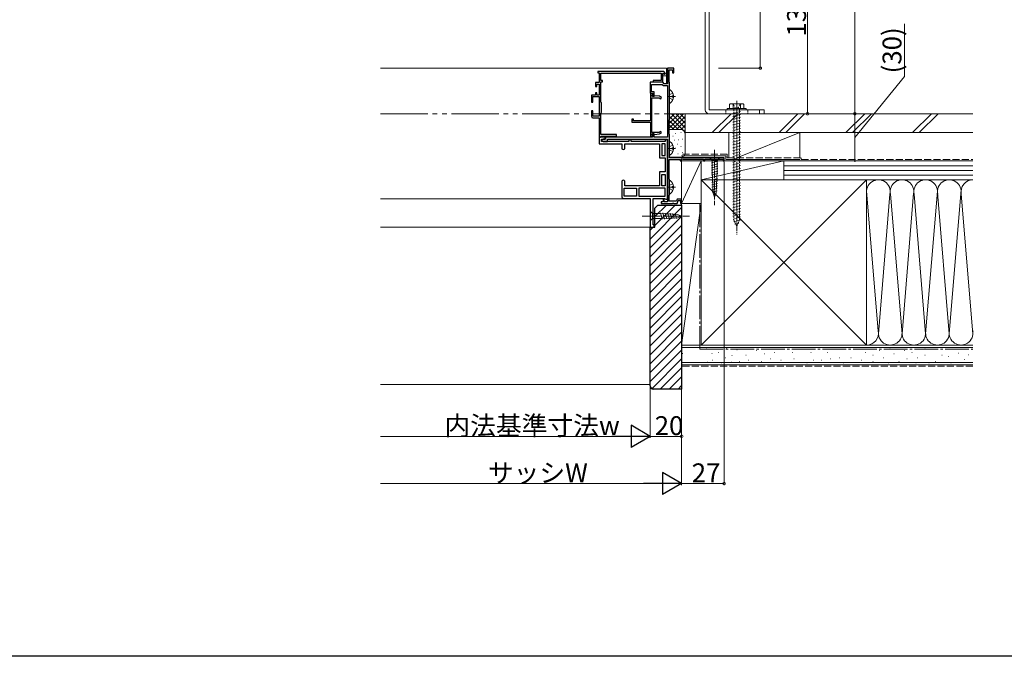
# Model space of a CAD drawing. Extents: x 0 to 1980, y 0 to 3207.
# Drawn here: x 625 to 1251, y 0 to 405 of the extents above; entities that cross this region are included whole.
import ezdxf

# ---------------------------------------------------------------- set-up
doc = ezdxf.new("R2010")
doc.units = 0
for name, pattern in [('YCENTER_1', [13, 10, -1, 1, -1]), ('YDIVIDE_1', [15, 10, -1, 1, -1, 1, -1]), ('YHIDDEN_1', [4, 3, -1])]:
    doc.linetypes.add(name, pattern=pattern)
for name, color, linetype, lineweight in [('YKK_11', 7, 'CONTINUOUS', 30), ('YKK_12', 2, 'CONTINUOUS', 13), ('YKK_13', 4, 'CONTINUOUS', 13), ('YKK_D', 6, 'CONTINUOUS', 13), ('YSS_K', 3, 'CONTINUOUS', 13)]:
    doc.layers.add(name, color=color, linetype=linetype, lineweight=lineweight)
doc.layers.add('YKK_ZWAK', color=7, linetype='CONTINUOUS')
doc.styles.get("Standard").update_dxf_attribs({"font": 'txt', "bigfont": 'BIGFONT'})

msp = doc.modelspace()

# ---------------------------------------------------------------- linework, layer by layer
at = {"layer": 'YKK_11', "color": 0, "linetype": 'ByBlock', "lineweight": -2, "ltscale": 0.5}
for p, q in [((1034.43, 371.59), (992.42, 371.59)), ((992.42, 371.59), (992.42, 370.79)), ((992.42, 370.79), (993.42, 370.79)), ((993.42, 370.79), (993.42, 364.59)), ((994.42, 365.99), (994.42, 370.59)), ((994.42, 370.59), (1032.72, 370.59)), ((1032.72, 370.59), (1032.72, 365.99)), ((1033.72, 370.36), (1034.09, 370.52)), ((1033.72, 364.99), (1033.72, 370.36)), ((1034.09, 370.52), (1034.87, 369.74)), ((1035.57, 370.45), (1034.43, 371.59)), ((1034.87, 369.74), (1035.57, 370.45)), ((1040.72, 373.79), (1036.72, 373.79)), ((1036.72, 373.79), (1036.72, 363.89)), ((1037.92, 364.89), (1037.92, 372.79)), ((1037.92, 372.79), (1039.92, 372.79)), ((1039.92, 372.79), (1039.92, 370.79)), ((1039.92, 370.79), (1040.72, 370.79)), ((1040.72, 370.79), (1040.72, 373.79)), ((993.42, 364.59), (991.02, 364.59)), ((991.02, 364.59), (991.02, 362.19)), ((991.92, 362.19), (991.92, 363.69)), ((991.92, 363.69), (993.42, 363.69)), ((993.42, 363.69), (993.42, 356.69)), ((995.42, 365.99), (994.42, 365.99)), ((994.42, 352.21), (994.42, 364.99)), ((994.42, 364.99), (995.42, 364.99)), ((995.42, 364.99), (995.42, 365.99)), ((1033.72, 364.89), (1025.72, 364.89)), ((1025.72, 364.89), (1025.72, 357.89)), ((1026.62, 358.79), (1026.62, 363.49)), ((1026.62, 363.49), (1033.42, 363.49)), ((1032.72, 365.99), (1027.72, 365.99)), ((1027.72, 365.99), (1027.72, 364.99)), ((1027.72, 364.99), (1033.72, 364.99)), ((1033.42, 363.49), (1034.22, 362.69)), ((1034.72, 363.89), (1033.72, 364.89)), ((1036.72, 363.89), (1034.72, 363.89)), ((1038, 364.69), (1037.92, 364.89)), ((1038.07, 364.49), (1038, 364.69)), ((1038.07, 341.39), (1038.07, 364.49)), ((991.02, 356.69), (988.42, 356.69)), ((988.42, 356.69), (988.42, 352.19)), ((991.02, 362.19), (991.92, 362.19)), ((991.92, 358.19), (991.02, 358.19)), ((991.02, 358.19), (991.02, 356.69)), ((991.92, 356.69), (991.92, 358.19)), ((993.42, 356.69), (991.92, 356.69)), ((1025.72, 357.89), (1027.32, 357.89)), ((1027.32, 357.59), (1026.02, 357.59)), ((1026.02, 357.59), (1026.02, 340.39)), ((1028.22, 358.79), (1026.62, 358.79)), ((1026.92, 356.43), (1027.12, 356.71)), ((1027.12, 356.71), (1027.32, 356.99)), ((1027.32, 357.89), (1027.32, 355.89)), ((1027.32, 356.99), (1027.32, 357.59)), ((1028.22, 355.89), (1028.22, 358.79)), ((1034.22, 362.69), (1036.72, 362.69)), ((1036.72, 362.69), (1036.72, 329.99)), ((988.42, 352.19), (989.42, 352.19)), ((989.42, 352.19), (989.42, 355.69)), ((989.42, 355.69), (993.42, 355.69)), ((993.42, 355.69), (993.42, 343.29)), ((994.62, 351.93), (994.42, 352.21)), ((994.82, 351.64), (994.62, 351.93)), ((994.82, 345.74), (994.82, 351.64)), ((1026.92, 355.89), (1026.92, 356.43)), ((1028.12, 355.89), (1026.92, 355.89)), ((1026.92, 332.89), (1026.92, 354.99)), ((1026.92, 354.99), (1031.44, 354.99)), ((1027.32, 355.89), (1028.22, 355.89)), ((1028.31, 356.04), (1028.12, 355.89)), ((1028.52, 356.19), (1028.31, 356.04)), ((1031.63, 355.92), (1028.52, 356.19)), ((1031.44, 354.99), (1032.55, 354.35)), ((1033, 355.13), (1031.63, 355.92)), ((1032.55, 354.35), (1033, 355.13)), ((989.42, 346.69), (988.42, 346.69)), ((988.42, 346.69), (988.42, 343.19)), ((989.42, 343.29), (989.42, 346.69)), ((994.42, 345.18), (994.62, 345.46)), ((994.42, 331.69), (994.42, 345.18)), ((994.62, 345.46), (994.82, 345.74)), ((993.42, 343.29), (989.42, 343.29)), ((989.42, 342.19), (993.42, 342.19)), ((993.42, 342.19), (993.42, 329.99)), ((1015.12, 341.39), (1014.22, 341.39)), ((1014.22, 341.39), (1014.22, 340.39)), ((1014.22, 340.39), (1014.22, 339.49)), ((1014.22, 339.49), (1026.02, 339.49)), ((1015.12, 340.39), (1015.12, 341.39)), ((1026.02, 340.39), (1015.12, 340.39)), ((1026.02, 339.49), (1026.02, 330.29)), ((1037.92, 341), (1038, 341.2)), ((1037.92, 331.89), (1037.92, 341)), ((1038, 341.2), (1038.07, 341.39)), ((1004.42, 331.69), (994.42, 331.69)), ((1004.42, 330.49), (1004.42, 331.69)), ((1031.44, 332.89), (1026.92, 332.89)), ((1026.92, 331.46), (1026.92, 331.99)), ((1026.92, 331.99), (1028.12, 331.99)), ((1027.12, 331.18), (1026.92, 331.46)), ((1028.22, 331.99), (1027.32, 331.99)), ((1027.32, 331.99), (1027.32, 329.99)), ((1028.12, 331.99), (1028.31, 331.84)), ((1028.22, 329.99), (1028.22, 331.99)), ((1028.31, 331.84), (1028.52, 331.69)), ((1028.52, 331.69), (1031.63, 331.97)), ((1032.55, 333.53), (1031.44, 332.89)), ((1031.63, 331.97), (1033, 332.75)), ((1033, 332.75), (1032.55, 333.53)), ((1038, 331.69), (1037.92, 331.89)), ((1038.07, 331.49), (1038, 331.69)), ((1038.07, 316.79), (1038.07, 331.49)), ((997.22, 329.99), (993.42, 329.99)), ((993.42, 329.99), (993.42, 325.69)), ((993.42, 329.99), (994.12, 329.99)), ((993.42, 325.69), (1007.72, 325.69)), ((994.12, 329.99), (994.42, 330.24)), ((994.42, 330.24), (994.71, 330.49)), ((994.71, 330.49), (1004.42, 330.49)), ((994.92, 327.19), (994.92, 328.69)), ((994.92, 328.69), (997.22, 328.69)), ((1012.22, 327.19), (994.92, 327.19)), ((997.32, 328.59), (995.82, 328.59)), ((995.82, 327.19), (998.72, 327.19)), ((997.22, 328.69), (997.22, 329.99)), ((1027.32, 329.99), (997.32, 329.99)), ((997.32, 329.99), (997.32, 328.59)), ((998.72, 327.19), (998.72, 328.59)), ((998.72, 328.59), (1036.72, 328.59)), ((1007.72, 325.69), (1007.72, 323.09)), ((1009.72, 323.09), (1009.72, 325.69)), ((1009.72, 325.69), (1031.72, 325.69)), ((1013.72, 328.29), (1012.22, 328.29)), ((1012.22, 328.29), (1012.22, 327.19)), ((1013.72, 327.19), (1013.72, 328.29)), ((1035.22, 327.19), (1013.72, 327.19)), ((1026.02, 330.29), (1027.32, 330.29)), ((1027.32, 330.89), (1027.12, 331.18)), ((1027.32, 330.29), (1027.32, 330.89)), ((1036.72, 329.99), (1028.22, 329.99)), ((1031.72, 325.69), (1031.72, 316.79)), ((1035.22, 325.69), (1033.22, 325.69)), ((1033.22, 325.69), (1033.22, 318.29)), ((1036.72, 328.29), (1035.22, 328.29)), ((1035.22, 328.29), (1035.22, 327.19)), ((1035.22, 318.29), (1035.22, 325.69)), ((1035.22, 318.29), (1035.22, 325.69)), ((1036.72, 328.59), (1036.72, 288.79)), ((1036.72, 290.49), (1036.72, 328.29)), ((1031.72, 316.79), (1035.22, 316.79)), ((1033.22, 318.29), (1035.22, 318.29)), ((1035.22, 316.79), (1035.22, 307.79)), ((1037.92, 303.29), (1037.92, 315.79)), ((1037.92, 315.79), (1044.72, 315.79)), ((1072.72, 316.79), (1038.07, 316.79)), ((1044.72, 315.79), (1044.72, 314.79)), ((1044.72, 314.79), (1045.72, 314.79)), ((1045.72, 315.97), (1046.02, 316.14)), ((1045.72, 314.79), (1045.72, 315.97)), ((1046.02, 316.14), (1046.45, 315.89)), ((1046.45, 315.89), (1059.72, 315.89)), ((1059.72, 315.89), (1059.72, 314.79)), ((1059.72, 314.79), (1060.42, 314.79)), ((1060.42, 314.79), (1060.42, 315.89)), ((1060.42, 315.89), (1072.02, 315.89)), ((1072.02, 315.89), (1072.02, 314.79)), ((1072.02, 314.79), (1072.72, 314.79)), ((1072.72, 314.79), (1072.72, 316.79)), ((1035.22, 307.79), (1031.72, 307.79)), ((1031.72, 307.79), (1031.72, 298.99)), ((1007.72, 301.49), (1007.72, 291.99)), ((1009.72, 298.99), (1009.72, 301.49)), ((1033.22, 298.99), (1033.22, 306.29)), ((1033.22, 306.29), (1035.22, 306.29)), ((1033.22, 298.99), (1033.22, 306.29)), ((1035.22, 306.29), (1035.22, 298.99)), ((1038, 303.09), (1037.92, 303.29)), ((1038.07, 302.89), (1038, 303.09)), ((1038.07, 293.49), (1038.07, 302.89)), ((1009.22, 292.49), (1009.22, 297.49)), ((1009.22, 297.49), (1017.12, 297.49)), ((1031.72, 298.99), (1009.72, 298.99)), ((1017.12, 297.49), (1017.12, 292.49)), ((1035.22, 297.49), (1018.62, 297.49)), ((1018.62, 297.49), (1018.62, 292.49)), ((1035.22, 297.49), (1018.62, 297.49)), ((1035.22, 298.99), (1033.22, 298.99)), ((1035.22, 292.49), (1035.22, 297.49)), ((1008.72, 290.99), (1025.72, 290.99)), ((1017.12, 292.49), (1009.22, 292.49)), ((1017.12, 292.49), (1009.22, 292.49)), ((1018.62, 292.49), (1035.22, 292.49)), ((1025.72, 290.99), (1025.72, 272.79)), ((1027.72, 274.29), (1027.72, 290.99)), ((1027.72, 290.99), (1034.79, 290.99)), ((1033.92, 288.79), (1032.72, 288.79)), ((1032.72, 288.79), (1032.72, 287.79)), ((1032.72, 287.79), (1039.96, 287.79)), ((1034.72, 290.49), (1033.92, 290.49)), ((1033.92, 290.49), (1033.92, 288.79)), ((1034.72, 288.79), (1034.72, 290.49)), ((1036.72, 288.79), (1034.72, 288.79)), ((1034.79, 290.99), (1035.22, 290.74)), ((1035.22, 290.74), (1035.66, 290.49)), ((1035.66, 290.49), (1036.72, 290.49)), ((1037.92, 293.1), (1038, 293.3)), ((1037.92, 289.19), (1037.92, 293.1)), ((1042.48, 289.19), (1037.92, 289.19)), ((1038, 293.3), (1038.07, 293.49)), ((1039.96, 287.79), (1040.15, 287.91)), ((1040.15, 287.91), (1040.7, 287.91)), ((1040.7, 287.91), (1040.88, 287.79)), ((1040.88, 287.79), (1042.82, 287.79)), ((1042.95, 290.49), (1042.48, 289.19)), ((1042.82, 287.79), (1043.51, 289.69)), ((1045.72, 290.49), (1042.95, 290.49)), ((1043.51, 289.69), (1044.92, 289.69)), ((1044.92, 289.69), (1044.92, 287.79)), ((1044.92, 287.79), (1045.72, 287.79)), ((1045.72, 287.79), (1045.72, 290.49)), ((1025.72, 272.79), (1028.22, 272.79)), ((1028.22, 274.29), (1027.72, 274.29)), ((1028.22, 272.79), (1028.22, 274.29))]:
    msp.add_line(p, q, dxfattribs=at)
for centre, radius, start, end in [((989.42, 343.19), 1, 180.00001, 269.99999), ((995.82, 327.89), 0.7, 89.99999, 270.00001), ((1008.72, 323.09), 1, 179.99999, 0.00001), ((1008.72, 301.49), 1, 359.99999, 180.00001), ((1008.72, 291.99), 1, 179.99992, 269.9999)]:
    msp.add_arc(centre, radius, start, end, dxfattribs=at)
at = {"layer": 'YKK_12'}
for p, q in [((1036.22, 373.79, 0), (854.56, 373.79, 0)), ((1036.22, 368.99, 0), (1033.72, 368.99, 0)), ((1036.22, 373.79, 0), (1036.22, 363.89, 0)), ((1025.68, 290.69), (854.56, 290.69)), ((1028.22, 272.79), (854.56, 272.79))]:
    msp.add_line(p, q, dxfattribs=at)
at = {"layer": 'YKK_13', "linetype": 'Continuous', "ltscale": 0.5}
for p, q in [((1060.72, 472.29), (1060.72, 347.29)), ((1063.22, 472.29), (1063.22, 347.29)), ((1076.72, 351.09), (1076.1, 350.74)), ((1076.1, 350.74), (1076.1, 348.09)), ((1084.72, 351.09), (1076.72, 351.09)), ((1078.41, 350.74), (1078.41, 348.09)), ((1083.03, 350.74), (1083.03, 348.09)), ((1084.72, 351.09), (1085.34, 350.74)), ((1085.34, 350.74), (1085.34, 348.09)), ((1063.22, 347.29), (1098.22, 347.29)), ((1063.22, 344.79), (1098.22, 344.79)), ((1086.72, 348.09), (1074.72, 348.09)), ((1074.72, 348.09), (1074.72, 347.29)), ((1074.72, 347.29), (1086.72, 347.29)), ((1085.34, 348.09), (1076.1, 348.09)), ((1082.47, 348.09), (1078.97, 348.09)), ((1086.72, 347.29), (1086.72, 348.09)), ((1095.22, 347.29), (1095.22, 344.79)), ((1098.22, 344.79), (1098.22, 347.29)), ((1065.17, 316.79), (1063.62, 316.79)), ((1063.62, 316.79), (1065.17, 315.24)), ((1064.7, 313.52), (1068.78, 314.61)), ((1064.7, 311.97), (1068.78, 313.06)), ((1068.27, 316.79), (1065.17, 316.79)), ((1065.17, 315.24), (1065.17, 308.46)), ((1068.27, 315.24), (1065.17, 315.24)), ((1068.27, 316.79), (1069.82, 316.79)), ((1069.82, 316.79), (1068.27, 315.24)), ((1068.27, 308.46), (1068.27, 315.24)), ((1064.7, 310.41), (1068.78, 311.51)), ((1064.7, 308.86), (1068.78, 309.96)), ((1064.7, 307.31), (1068.78, 308.4)), ((1064.75, 305.77), (1068.73, 306.83)), ((1065.69, 294.29), (1065.17, 308.46)), ((1067.75, 294.29), (1068.27, 308.46)), ((1064.81, 304.23), (1068.67, 305.27)), ((1064.86, 302.69), (1068.61, 303.7)), ((1064.92, 301.16), (1068.56, 302.13)), ((1064.98, 299.62), (1068.5, 300.56)), ((1065.03, 298.08), (1068.44, 298.99)), ((1065.09, 296.54), (1068.38, 297.42)), ((1065.14, 295), (1068.33, 295.86)), ((1066.72, 291.79), (1065.69, 294.29)), ((1066.72, 291.79), (1067.75, 294.29)), ((1025.72, 281.34), (1025.72, 282.89)), ((1025.72, 282.89), (1027.27, 281.34)), ((1033.31, 277.77), (1032.22, 281.87)), ((1034.85, 277.84), (1033.79, 281.79)), ((1036.38, 277.92), (1035.36, 281.72)), ((1037.91, 277.99), (1036.94, 281.64)), ((1039.45, 278.06), (1038.51, 281.57)), ((1040.98, 278.14), (1040.08, 281.49)), ((1042.51, 278.21), (1041.65, 281.42)), ((1025.72, 281.34), (1025.72, 278.24)), ((1025.72, 278.24), (1025.72, 276.69)), ((1025.72, 276.69), (1027.27, 278.24)), ((1032.39, 281.34), (1027.27, 281.34)), ((1027.27, 281.34), (1027.27, 278.24)), ((1027.27, 278.24), (1032.39, 278.24)), ((1043.23, 280.83), (1032.39, 281.34)), ((1043.23, 278.76), (1032.39, 278.24)), ((1045.72, 279.79), (1043.23, 280.83)), ((1045.72, 279.79), (1043.23, 278.76))]:
    msp.add_line(p, q, dxfattribs=at)
at = {"layer": 'YKK_13', "linetype": 'YHIDDEN_1'}
for p, q in [((1038.28, 356.94), (1037.67, 355.79)), ((1040.15, 357.87), (1038.28, 356.94)), ((1038.28, 354.65), (1037.67, 355.79)), ((1040.15, 353.72), (1038.28, 354.65)), ((1038.28, 323.94), (1037.67, 322.79)), ((1038.28, 321.65), (1037.67, 322.79)), ((1040.15, 324.87), (1038.28, 323.94)), ((1040.15, 320.72), (1038.28, 321.65)), ((1040.15, 300.27), (1038.28, 299.34)), ((1038.28, 299.34), (1037.67, 298.19)), ((1038.28, 297.05), (1037.67, 298.19)), ((1040.15, 296.12), (1038.28, 297.05))]:
    msp.add_line(p, q, dxfattribs=at)
at = {"layer": 'YKK_13'}
for p, q in [((1038.07, 351.81), (1038.07, 359.77)), ((1040.55, 356.22), (1039.67, 356.22)), ((1039.67, 355.37), (1039.67, 356.22)), ((1040.55, 355.37), (1039.67, 355.37)), ((1038.07, 318.81), (1038.07, 326.77)), ((1040.55, 323.22), (1039.67, 323.22)), ((1039.67, 322.37), (1039.67, 323.22)), ((1040.55, 322.37), (1039.67, 322.37)), ((1038.07, 294.22), (1038.07, 302.17)), ((1040.55, 298.62), (1039.67, 298.62)), ((1039.67, 297.77), (1039.67, 298.62)), ((1040.55, 297.77), (1039.67, 297.77))]:
    msp.add_line(p, q, dxfattribs=at)
at = {"layer": 'YKK_13', "linetype": 'YCENTER_1', "ltscale": 0.5}
for p, q in [((1036.91, 355.79), (1041.95, 355.79)), ((1080.72, 353.09), (1080.72, 268.09)), ((1080.72, 339.79), (1080.72, 352.29)), ((1036.91, 322.79), (1041.95, 322.79)), ((1066.72, 321.79), (1066.72, 286.79)), ((1036.91, 298.19), (1041.95, 298.19)), ((1020.72, 279.79), (1050.72, 279.79))]:
    msp.add_line(p, q, dxfattribs=at)
at = {"layer": 'YKK_13', "linetype": 'YHIDDEN_1', "ltscale": 0.5}
for p, q in [((1078.47, 351.09), (1079.57, 348.84)), ((1082.97, 351.09), (1081.87, 348.84)), ((1073.72, 347.29), (1073.72, 344.79)), ((1078.22, 344.89), (1083.22, 346.23)), ((1078.22, 343.08), (1083.22, 344.42)), ((1078.97, 348.09), (1078.97, 277.32)), ((1079.57, 348.84), (1080.72, 348.23)), ((1081.87, 348.84), (1080.72, 348.23)), ((1082.47, 277.32), (1082.47, 348.09)), ((1087.72, 347.29), (1087.72, 344.79)), ((1078.22, 341.27), (1083.22, 342.61)), ((1078.22, 339.46), (1083.22, 340.8)), ((1078.22, 337.65), (1083.22, 338.99)), ((1078.22, 335.83), (1083.22, 337.17)), ((1078.22, 334.02), (1083.22, 335.36)), ((1078.22, 332.21), (1083.22, 333.55)), ((1078.22, 330.4), (1083.22, 331.74)), ((1078.22, 328.59), (1083.22, 329.93)), ((1078.22, 326.78), (1083.22, 328.12)), ((1078.22, 324.96), (1083.22, 326.3)), ((1078.22, 323.15), (1083.22, 324.49)), ((1078.22, 321.34), (1083.22, 322.68)), ((1078.22, 319.53), (1083.22, 320.87)), ((1078.22, 317.72), (1083.22, 319.06)), ((1078.22, 315.91), (1083.22, 317.25)), ((1078.22, 314.09), (1083.22, 315.43)), ((1078.22, 312.28), (1083.22, 313.62)), ((1078.22, 310.47), (1083.22, 311.81)), ((1078.22, 308.66), (1083.22, 310)), ((1078.22, 306.85), (1083.22, 308.19)), ((1078.22, 305.03), (1083.22, 306.37)), ((1078.22, 303.22), (1083.22, 304.56)), ((1078.22, 301.41), (1083.22, 302.75)), ((1078.22, 299.6), (1083.22, 300.94)), ((1078.22, 297.79), (1083.22, 299.13)), ((1078.22, 295.98), (1083.22, 297.32)), ((1078.22, 294.16), (1083.22, 295.5)), ((1078.22, 292.35), (1083.22, 293.69)), ((1078.22, 290.54), (1083.22, 291.88)), ((1078.22, 288.73), (1083.22, 290.07)), ((1078.22, 286.92), (1083.22, 288.26)), ((1078.22, 285.11), (1083.22, 286.45)), ((1078.22, 283.29), (1083.22, 284.63)), ((1078.22, 281.48), (1083.22, 282.82)), ((1078.22, 279.67), (1083.22, 281.01)), ((1078.42, 277.91), (1083.22, 279.2)), ((1078.85, 276.22), (1082.82, 277.28)), ((1080.72, 273.09), (1078.97, 277.32)), ((1079.52, 274.58), (1081.98, 275.24)), ((1080.72, 273.09), (1082.47, 277.32))]:
    msp.add_line(p, q, dxfattribs=at)
at = {"layer": 'YKK_13'}
for centre, radius, start, end in [((1038.34, 359.77), 0.274, 52.28591, 180), ((1035.27, 355.79), 5.3, 4.59941, 52.28591), ((1038.34, 351.81), 0.274, 180, 307.71409), ((1035.27, 355.79), 5.3, 307.71409, 355.40059), ((1038.34, 326.77), 0.274, 52.28591, 180), ((1035.27, 322.79), 5.3, 4.59941, 52.28591), ((1035.27, 322.79), 5.3, 307.71409, 355.40059), ((1038.34, 318.81), 0.274, 180, 307.71409), ((1038.34, 302.17), 0.274, 52.28591, 180), ((1035.27, 298.19), 5.3, 4.59941, 52.28591), ((1038.34, 294.22), 0.274, 180, 307.71409), ((1035.27, 298.19), 5.3, 307.71409, 355.40059)]:
    msp.add_arc(centre, radius, start, end, dxfattribs=at)
at = {"layer": 'YKK_13', "linetype": 'Continuous', "ltscale": 0.5}
for centre, radius, start, end in [((1077.26, 349.05), 2.04, 55.61575, 124.38425), ((1080.72, 343.45), 7.64, 72.41205, 107.58795), ((1084.18, 349.05), 2.04, 55.61575, 124.38425), ((1063.22, 347.29), 2.5, 180, 270)]:
    msp.add_arc(centre, radius, start, end, dxfattribs=at)
at = {"layer": 'YKK_D'}
for p, q in [((1155.72, 535.79), (1155.72, 344.79)), ((1095.72, 474.79), (1095.72, 373.79)), ((1125.72, 474.79), (1125.72, 344.79)), ((1187.36, 368.48), (1187.36, 401.92)), ((1069.22, 373.79), (1096.72, 373.79)), ((1155.72, 329.79), (1187.36, 368.48)), ((1155.72, 344.79), (1155.72, 314.79)), ((1072.72, 314.14), (1072.72, 108.79)), ((1045.72, 287.09), (1045.72, 108.79)), ((1025.72, 269.79), (1025.72, 138.79)), ((1025.72, 269.79), (1025.72, 138.79)), ((1045.72, 269.79), (1045.72, 138.79)), ((1045.72, 269.79), (1045.72, 108.79)), ((1011.72, 139.79), (854.56, 139.79)), ((1025.72, 139.79), (1045.72, 139.79)), ((854.56, 109.79), (1031.72, 109.79)), ((1045.72, 109.79), (1072.72, 109.79))]:
    msp.add_line(p, q, dxfattribs=at)
at = {"layer": 'YKK_D', "lineweight": -2}
for p, q in [((1025.72, 139.79), (1013.6, 146.79)), ((1013.6, 146.79), (1013.6, 132.79)), ((1025.72, 139.79), (1001.47, 139.79)), ((1025.72, 139.79), (1013.6, 132.79)), ((1045.72, 109.79), (1033.6, 116.79)), ((1033.6, 116.79), (1033.6, 102.79)), ((1045.72, 109.79), (1021.47, 109.79)), ((1045.72, 109.79), (1033.6, 102.79))]:
    msp.add_line(p, q, dxfattribs=at)
at = {"layer": 'YKK_D', "linetype": 'ByBlock'}
for points, const_width in [([(1095.72, 374.01, 1), (1095.72, 373.58, 1)], 1.7), ([(1125.72, 345.01, 1), (1125.72, 344.58, 1)], 1.7), ([(1155.72, 345.01, 1), (1155.72, 344.58, 1)], 1.7), ([(1155.72, 344.67, 1), (1155.72, 344.92, 1)], 1.02), ([(1155.72, 314.92, 1), (1155.72, 314.67, 1)], 1.02), ([(1045.51, 139.79, 1), (1045.93, 139.79, 1)], 1.7), ([(1072.51, 109.79, 1), (1072.93, 109.79, 1)], 1.7)]:
    msp.add_lwpolyline(points, format="xyb", close=True, dxfattribs=dict(at, const_width=const_width))
at = {"layer": 'YKK_ZWAK'}
msp.add_line((1980, 0), (0, 0), dxfattribs=at)
at = {"layer": 'YSS_K', "linetype": 'YDIVIDE_1', "ltscale": 3}
msp.add_line((854.56, 344.79), (1038.07, 344.79), dxfattribs=at)
at = {"layer": 'YSS_K', "linetype": 'Continuous', "ltscale": 1.5}
for p, q in [((1048.07, 344.79), (1038.07, 344.79)), ((1038.07, 335.94), (1046.93, 344.79)), ((1038.07, 338.76), (1044.1, 344.79)), ((1038.07, 341.59), (1041.27, 344.79)), ((1038.07, 344.42), (1038.44, 344.79)), ((1039.21, 344.79), (1048.07, 335.94)), ((1042.04, 344.79), (1048.07, 338.76)), ((1044.87, 344.79), (1048.07, 341.59)), ((1047.7, 344.79), (1048.07, 344.42)), ((1048.07, 331.79), (1048.07, 344.79)), ((1077.18, 344.79), (1065.18, 332.79)), ((1081.42, 344.79), (1069.42, 332.79)), ((1119.61, 344.79), (1107.61, 332.79)), ((1123.85, 344.79), (1111.85, 332.79)), ((1162.03, 344.79), (1150.03, 332.79)), ((1166.28, 344.79), (1154.28, 332.79)), ((1204.46, 344.79), (1192.46, 332.79)), ((1208.7, 344.79), (1196.7, 332.79)), ((1038.07, 343.11), (1048.07, 333.11)), ((1038.07, 340.28), (1043.56, 334.79)), ((1039.76, 334.79), (1048.07, 343.11)), ((1042.58, 334.79), (1048.07, 340.28)), ((1038.07, 337.45), (1040.74, 334.78)), ((1045.07, 334.79), (1038.07, 334.79)), ((1041.93, 332.3), (1042.13, 332.3)), ((1045.27, 332.97), (1045.47, 332.97)), ((1045.4, 334.78), (1048.07, 337.45)), ((1047.28, 333.83), (1048.07, 334.62)), ((1048.07, 319.79), (1048.07, 331.79)), ((1075.72, 332.79), (1075.72, 316.79)), ((1075.72, 332.79), (1120.72, 332.79)), ((1080.72, 316.79), (1120.72, 332.79)), ((1120.72, 332.79), (1120.72, 316.79)), ((1040.07, 330.47), (1040.27, 330.47)), ((1041.26, 327.96), (1041.46, 327.96)), ((1042.99, 325.5), (1043.19, 325.5)), ((1043.6, 328.29), (1043.8, 328.29)), ((1046.27, 328.63), (1046.47, 328.63)), ((1041.59, 322.95), (1041.79, 322.95)), ((1043.26, 319.28), (1043.46, 319.28)), ((1045.27, 323.95), (1045.47, 323.95)), ((1046.27, 320.11), (1046.47, 320.11)), ((1038.37, 317.29), (1045.07, 317.29)), ((1058.22, 314.79), (1045.72, 314.79)), ((1045.72, 314.79), (1045.72, 287.79)), ((1045.72, 287.79), (1058.22, 314.79)), ((1058.22, 287.79), (1058.22, 314.79)), ((1110.72, 314.79), (1058.22, 314.79)), ((1058.22, 314.79), (1058.22, 302.79)), ((1110.72, 314.79), (1058.22, 302.79)), ((1120.72, 314.79), (1075.72, 314.79)), ((1110.72, 302.79), (1110.72, 314.79)), ((1230.72, 314.79), (1110.72, 314.79)), ((1110.72, 302.79), (1110.72, 314.79)), ((1230.72, 311.79), (1110.72, 311.79)), ((1230.72, 308.79), (1110.72, 308.79)), ((1058.22, 197.79), (1163.22, 302.79)), ((1058.22, 302.79), (1163.22, 197.79)), ((1058.22, 302.79), (1110.72, 302.79)), ((1230.72, 305.79), (1110.72, 305.79)), ((1110.72, 302.79), (1230.72, 302.79)), ((1163.22, 302.79), (1230.72, 302.79)), ((1163.23, 295.6), (1170.56, 206.83)), ((1193.11, 294.35), (1185.72, 204.91)), ((1200.72, 204.91), (1208.22, 295.69)), ((1208.3, 294.76), (1215.72, 204.91)), ((1215.72, 204.91), (1223.3, 296.61)), ((1058.22, 287.79), (1045.72, 287.79)), ((1045.72, 197.79), (1045.72, 287.79)), ((1058.22, 287.79), (1045.72, 197.79)), ((1045.72, 287.79), (1058.22, 287.79)), ((1058.22, 197.79), (1058.22, 287.79)), ((1178.06, 293.76), (1170.72, 204.91)), ((1185.72, 204.91), (1178.38, 293.76)), ((1193.38, 293.73), (1200.72, 204.91)), ((1223.38, 293.76), (1230.72, 204.91)), ((1058.22, 197.79), (1045.72, 197.79)), ((1230.72, 196.29), (1045.72, 196.29)), ((1061.4, 195.96), (1061.6, 195.96)), ((1074.2, 195.57), (1074.4, 195.57)), ((1080.83, 194.79), (1081.03, 194.79)), ((1084.92, 195.23), (1085.12, 195.23)), ((1093.16, 194.4), (1093.36, 194.4)), ((1109.64, 195.23), (1109.84, 195.23)), ((1121.94, 195.23), (1122.14, 195.23)), ((1132.65, 195.23), (1132.85, 195.23)), ((1145.84, 195.23), (1146.04, 195.23)), ((1154.9, 195.23), (1155.1, 195.23)), ((1163.22, 197.79), (1230.72, 197.79)), ((1171.39, 194.4), (1171.59, 194.4)), ((1177.98, 196.05), (1178.18, 196.05)), ((1187.05, 194.4), (1187.25, 194.4)), ((1200.23, 196.05), (1200.43, 196.05)), ((1206.83, 195.23), (1207.03, 195.23)), ((1216.72, 195.23), (1216.92, 195.23)), ((1230.1, 195.08), (1230.3, 195.08)), ((1046.34, 192.35), (1046.54, 192.35)), ((1064.91, 192.35), (1065.11, 192.35)), ((1065.14, 188.13), (1065.34, 188.13)), ((1069.26, 193.08), (1069.46, 193.08)), ((1073.38, 189.78), (1073.58, 189.78)), ((1077.71, 191.18), (1077.91, 191.18)), ((1086.57, 191.43), (1086.77, 191.43)), ((1088.22, 188.13), (1088.42, 188.13)), ((1098.11, 192.26), (1098.31, 192.26)), ((1102.23, 188.96), (1102.43, 188.96)), ((1104.7, 193.08), (1104.9, 193.08)), ((1108.82, 188.13), (1109.02, 188.13)), ((1116.17, 193.08), (1116.37, 193.08)), ((1116.99, 188.96), (1117.19, 188.96)), ((1127.71, 193.08), (1127.91, 193.08)), ((1129.36, 188.13), (1129.56, 188.13)), ((1134.3, 188.13), (1134.5, 188.13)), ((1138.42, 193.08), (1138.62, 193.08)), ((1140.07, 188.96), (1140.27, 188.96)), ((1145.84, 189.78), (1146.04, 189.78)), ((1153.26, 189.78), (1153.46, 189.78)), ((1159.85, 188.13), (1160.05, 188.13)), ((1162.32, 193.08), (1162.52, 193.08)), ((1167.27, 191.43), (1167.47, 191.43)), ((1173.86, 189.78), (1174.06, 189.78)), ((1180.45, 192.26), (1180.65, 192.26)), ((1188.69, 188.96), (1188.89, 188.96)), ((1191.99, 193.08), (1192.19, 193.08)), ((1195.29, 189.78), (1195.49, 189.78)), ((1200.23, 191.43), (1200.43, 191.43)), ((1210.95, 191.43), (1211.15, 191.43)), ((1215.07, 190.61), (1215.27, 190.61)), ((1221.34, 192.74), (1221.54, 192.74)), ((1225.43, 188.65), (1225.63, 188.65)), ((1227.77, 191.57), (1227.97, 191.57)), ((1230.72, 186.79), (1045.72, 186.79)), ((1062.18, 186.89), (1062.38, 186.89)), ((1070.91, 186.49), (1071.11, 186.49)), ((1077.52, 186.89), (1077.72, 186.89)), ((1082.45, 187.31), (1082.65, 187.31)), ((1096.46, 187.31), (1096.66, 187.31)), ((1125.23, 186.49), (1125.43, 186.49)), ((1148.31, 186.49), (1148.51, 186.49)), ((1167.27, 187.31), (1167.47, 187.31)), ((1177.16, 186.49), (1177.36, 186.49)), ((1183.75, 187.31), (1183.95, 187.31)), ((1194.46, 186.49), (1194.66, 186.49)), ((1202.71, 186.49), (1202.91, 186.49)), ((1206.83, 187.31), (1207.03, 187.31)), ((1216.72, 186.49), (1216.92, 186.49)), ((1025.72, 172.79), (854.56, 172.79))]:
    msp.add_line(p, q, dxfattribs=at)
at = {"layer": 'YSS_K', "color": 0, "linetype": 'Continuous', "ltscale": 1.5}
for p, q in [((1230.72, 344.79), (1048.07, 344.79)), ((1048.07, 344.79), (1048.07, 332.79)), ((1230.72, 332.79), (1048.07, 332.79)), ((1073.72, 318.14), (1045.72, 318.14)), ((1073.72, 318.14), (1073.72, 315.79)), ((1073.72, 315.79), (1120.72, 315.79)), ((1163.22, 302.79), (1058.22, 302.79)), ((1058.22, 302.79), (1058.22, 197.79)), ((1163.22, 288.83), (1163.22, 302.79)), ((1163.22, 197.79), (1163.22, 295.29)), ((1230.72, 197.79), (1045.72, 197.79)), ((1045.72, 185.29), (1045.72, 197.79)), ((1058.22, 197.79), (1163.22, 197.79)), ((1230.72, 185.29), (1045.72, 185.29))]:
    msp.add_line(p, q, dxfattribs=at)
at = {"layer": 'YSS_K', "color": 0, "linetype": 'YHIDDEN_1', "ltscale": 1.5}
for p, q in [((1074.72, 319.14), (1045.72, 319.14)), ((1074.72, 319.14), (1074.72, 316.79)), ((1074.72, 316.79), (1121.72, 316.79)), ((1121.72, 316.79), (1121.72, 315.79)), ((1121.72, 315.79), (1230.72, 315.79))]:
    msp.add_line(p, q, dxfattribs=at)
at = {"layer": 'YSS_K', "color": 0, "linetype": 'YCENTER_1', "ltscale": 1.5}
for p, q in [((1057.22, 287.79), (1057.22, 195.29)), ((1057.22, 195.29), (1230.72, 195.29))]:
    msp.add_line(p, q, dxfattribs=at)
at = {"layer": 'YSS_K'}
for p, q in [((1025.72, 265.16), (1045.72, 285.16)), ((1028.72, 279.47), (1036.05, 286.79)), ((1028.72, 273.81), (1041.7, 286.79)), ((1025.72, 259.5), (1045.72, 279.5)), ((1025.72, 253.84), (1045.72, 273.84)), ((1025.72, 270.81), (1027.7, 272.79)), ((1025.72, 248.18), (1045.72, 268.18)), ((1025.72, 242.53), (1045.72, 262.53)), ((1025.72, 236.87), (1045.72, 256.87)), ((1025.72, 231.21), (1045.72, 251.21)), ((1025.72, 225.56), (1045.72, 245.56)), ((1025.72, 219.9), (1045.72, 239.9)), ((1025.72, 214.24), (1045.72, 234.24)), ((1025.72, 208.59), (1045.72, 228.59)), ((1025.72, 202.93), (1045.72, 222.93)), ((1025.72, 197.27), (1045.72, 217.27)), ((1025.72, 191.62), (1045.72, 211.62)), ((1025.72, 185.96), (1045.72, 205.96)), ((1025.72, 180.3), (1045.72, 200.3)), ((1025.72, 174.65), (1045.72, 194.65)), ((1026.77, 170.03), (1045.72, 188.99)), ((1032.18, 169.79), (1045.72, 183.33)), ((1037.84, 169.79), (1045.72, 177.68)), ((1043.5, 169.79), (1045.72, 172.02))]:
    msp.add_line(p, q, dxfattribs=at)
at = {"layer": 'YSS_K', "color": 0, "linetype": 'ByBlock', "lineweight": -2, "ltscale": 0.5}
for p, q in [((1028.72, 284.79), (1030.72, 286.79)), ((1028.72, 272.79), (1028.72, 284.79)), ((1030.72, 286.79), (1045.72, 286.79)), ((1045.72, 286.79), (1045.72, 169.79)), ((1025.72, 171.79), (1025.72, 272.79)), ((1025.72, 272.79), (1028.72, 272.79)), ((1045.72, 169.79), (1027.72, 169.79))]:
    msp.add_line(p, q, dxfattribs=at)
at = {"layer": 'YSS_K', "linetype": 'YHIDDEN_1', "ltscale": 1.5}
msp.add_line((1230.72, 184.29), (1045.72, 184.29), dxfattribs=at)
at = {"layer": 'YSS_K', "linetype": 'Continuous', "ltscale": 1.5}
for centre, radius, start, end in [((1045.07, 331.79), 3, 360, 90), ((1045.46, 319.87), 2.61, 261.34878, 358.26236), ((1170.72, 295.29), 7.5, 348.21668, 191.78379), ((1185.72, 295.29), 7.5, 348.21668, 191.78379), ((1200.72, 295.29), 7.5, 348.21668, 191.78379), ((1215.72, 295.29), 7.5, 348.21644, 191.78379), ((1230.72, 295.29), 7.5, 90, 191.78356), ((1163.22, 205.29), 7.5, 270, 11.78353), ((1178.22, 205.29), 7.5, 168.21646, 11.78353), ((1193.22, 205.29), 7.5, 168.21646, 11.78353), ((1208.22, 205.29), 7.5, 168.21646, 11.78353), ((1223.22, 205.29), 7.5, 168.21646, 11.78364), ((1238.22, 205.29), 7.5, 168.21646, 180.03038)]:
    msp.add_arc(centre, radius, start, end, dxfattribs=at)
at = {"layer": 'YSS_K', "color": 0, "linetype": 'ByBlock', "lineweight": -2, "ltscale": 0.5}
msp.add_arc((1027.72, 171.79), 2, 180.00001, 269.99999, dxfattribs=at)

# ---------------------------------------------------------------- texts
at = {"layer": 'YKK_D'}
for s, p in [('130', (1124.72, 393.88)), ('(30)', (1185.36, 370.48))]:
    msp.add_text(s, height=12, rotation=90, dxfattribs=at).set_placement(p)
for s, p in [('内法基準寸法w', (895.06, 140.59)), ('20', (1028.68, 140.59)), ('サッシW', (922.66, 110.59)), ('27', (1052.18, 110.59))]:
    msp.add_text(s, height=12, dxfattribs=at).set_placement(p)

doc.saveas('drawing.dxf')
